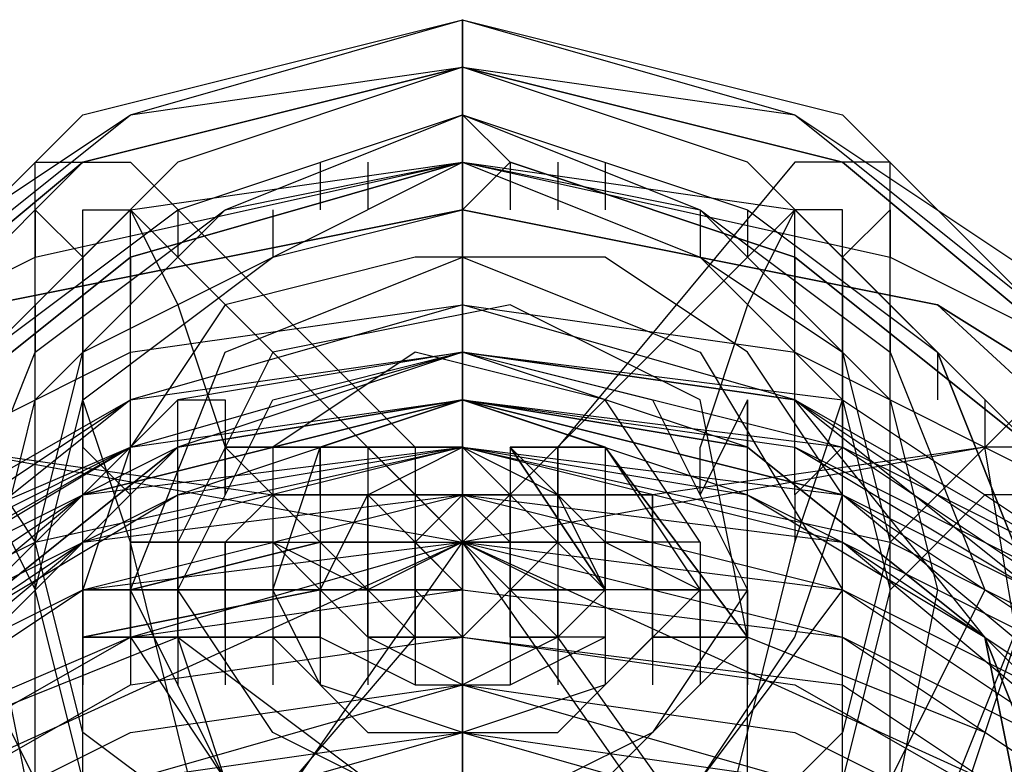
# Model space of a CAD drawing. Units: millimetres. Extents: x -3008 to 5853, y -4035 to 2637.
# Drawn here: x 3140 to 3228, y 476 to 542 of the extents above; entities that cross this region are included whole.
import ezdxf

# ---------------------------------------------------------------- set-up
doc = ezdxf.new("R2010")
doc.units = ezdxf.units.MM
doc.layers.add('DRAUFSICHT', color=7, linetype='Continuous')

msp = doc.modelspace()

# ---------------------------------------------------------------- linework, layer by layer
at = {"layer": 'DRAUFSICHT', "lineweight": 25}
for points in [[(3179.222, 427.554), (3145.357, 436.029), (3124.187, 457.199), (3115.729, 482.589), (3124.187, 512.234), (3145.357, 533.387), (3179.222, 541.862), (3213.088, 533.387), (3234.258, 512.234), (3246.953, 482.589), (3234.258, 457.199), (3213.088, 436.029), (3179.222, 427.554)], [(3179.222, 431.791), (3149.594, 440.266), (3124.187, 461.419), (3115.729, 486.827), (3124.187, 516.455), (3149.594, 533.387), (3179.222, 541.862), (3208.85, 533.387), (3234.258, 516.455), (3242.715, 486.827), (3234.258, 461.419), (3208.85, 440.266), (3179.222, 431.791)], [(3111.492, 478.352), (3119.949, 448.724), (3145.357, 427.554), (3179.222, 419.096), (3213.088, 427.554), (3238.495, 448.724), (3246.953, 478.352), (3238.495, 507.997), (3213.088, 529.167), (3179.222, 537.625), (3145.357, 529.167), (3119.949, 507.997), (3111.492, 478.352)], [(3238.495, 448.724), (3213.088, 427.554), (3179.222, 423.334), (3145.357, 431.791), (3119.949, 452.961), (3111.492, 482.589), (3119.949, 507.997), (3145.357, 529.167), (3179.222, 537.625), (3213.088, 529.167), (3238.495, 507.997)], [(3179.222, 537.625), (3145.357, 529.167), (3119.949, 507.997), (3111.492, 478.352), (3119.949, 448.724), (3145.357, 427.554), (3179.222, 419.096), (3213.088, 427.554), (3238.495, 448.724), (3246.953, 478.352), (3238.495, 507.997), (3213.088, 529.167), (3179.222, 537.625)], [(3179.222, 419.096), (3145.357, 427.554), (3124.187, 448.724), (3111.492, 478.352), (3124.187, 507.997), (3145.357, 529.167), (3179.222, 537.625), (3213.088, 529.167), (3238.495, 507.997)], [(3238.495, 448.724), (3213.088, 427.554), (3179.222, 419.096), (3145.357, 427.554), (3124.187, 448.724), (3111.492, 478.352), (3124.187, 507.997), (3145.357, 529.167), (3179.222, 537.625), (3213.088, 529.167), (3238.495, 507.997)], [(3238.495, 448.724), (3213.088, 427.554), (3179.222, 419.096), (3145.357, 427.554), (3124.187, 448.724), (3111.492, 478.352), (3124.187, 507.997), (3145.357, 529.167), (3179.222, 537.625), (3213.088, 529.167), (3238.495, 507.997)], [(3238.495, 448.724), (3213.088, 427.554), (3179.222, 419.096), (3145.357, 427.554), (3119.949, 448.724), (3111.492, 478.352), (3119.949, 507.997), (3145.357, 529.167), (3179.222, 537.625), (3213.088, 529.167), (3238.495, 507.997)], [(3179.222, 423.334), (3145.357, 427.554), (3124.187, 448.724), (3115.729, 478.352), (3124.187, 507.997), (3145.357, 529.167), (3179.222, 537.625), (3213.088, 529.167), (3238.495, 507.997)], [(3179.222, 423.334), (3145.357, 427.554), (3124.187, 448.724), (3115.729, 478.352), (3124.187, 507.997), (3145.357, 529.167), (3179.222, 537.625), (3213.088, 529.167), (3238.495, 507.997), (3246.953, 478.352), (3238.495, 448.724), (3213.088, 427.554), (3179.222, 423.334)], [(3179.222, 440.266), (3149.594, 448.724), (3128.424, 465.657), (3124.187, 491.064), (3128.424, 516.455), (3149.594, 533.387), (3179.222, 537.625), (3208.85, 533.387), (3230.02, 516.455), (3238.495, 491.064), (3230.02, 465.657), (3208.85, 448.724), (3179.222, 440.266)], [(3179.222, 537.625), (3153.815, 529.167), (3136.882, 512.234), (3128.424, 491.064), (3136.882, 469.894), (3153.815, 452.961), (3179.222, 448.724), (3204.63, 452.961), (3221.563, 469.894), (3230.02, 491.064), (3221.563, 512.234), (3204.63, 529.167), (3179.222, 537.625)], [(3179.222, 537.625), (3179.222, 533.387)], [(3179.222, -986.366), (3179.222, 537.625)], [(3179.222, 537.625), (3179.222, 533.387)], [(3179.222, 537.625), (3179.222, 533.387)], [(3179.222, 537.625), (3179.222, 533.387)], [(3179.222, 537.625), (3179.222, 503.759)], [(3179.222, 444.487), (3153.815, 452.961), (3136.882, 465.657), (3128.424, 491.064), (3136.882, 512.234), (3153.815, 524.93), (3179.222, 533.387), (3204.63, 524.93), (3221.563, 512.234), (3230.02, 491.064), (3221.563, 465.657), (3204.63, 452.961), (3179.222, 444.487)], [(3179.222, 452.961), (3158.052, 457.199), (3141.12, 474.132), (3132.662, 491.064), (3141.12, 512.234), (3158.052, 524.93), (3179.222, 533.387), (3200.392, 524.93), (3217.325, 512.234), (3225.783, 491.064), (3217.325, 474.132), (3200.392, 457.199), (3179.222, 452.961)], [(3179.222, 533.387), (3179.222, 495.302), (3149.594, 524.93)], [(3179.222, 533.387), (3183.46, 529.167), (3179.222, 524.93), (3179.222, 516.455), (3179.222, 533.387)], [(3179.222, 529.167), (3179.222, 533.387)], [(3179.222, 507.997), (3179.222, 533.387)], [(3179.222, 533.387), (3179.222, 529.167)], [(3077.626, 440.266), (3086.084, 474.132), (3107.254, 503.759), (3141.12, 520.692), (3179.222, 529.167), (3217.325, 520.692), (3251.19, 503.759), (3272.361, 474.132), (3280.818, 440.266)], [(3238.495, 478.352), (3230.02, 452.961), (3208.85, 431.791), (3179.222, 427.554), (3149.594, 431.791), (3128.424, 452.961), (3119.949, 478.352), (3128.424, 503.759), (3149.594, 524.93), (3179.222, 529.167), (3208.85, 524.93), (3230.02, 503.759), (3238.495, 478.352)], [(3179.222, 452.961), (3158.052, 457.199), (3141.12, 469.894), (3136.882, 491.064), (3141.12, 507.997), (3158.052, 524.93), (3179.222, 529.167), (3200.392, 524.93), (3217.325, 507.997), (3221.563, 491.064), (3217.325, 469.894), (3200.392, 457.199), (3179.222, 452.961)], [(3141.12, 524.93), (3141.12, 529.167)], [(3141.12, 529.167), (3149.594, 529.167)], [(3179.222, 461.419), (3162.29, 465.657), (3145.357, 478.352), (3141.12, 495.302), (3145.357, 512.234), (3162.29, 520.692), (3179.222, 529.167), (3200.392, 520.692), (3213.088, 512.234), (3217.325, 495.302), (3213.088, 478.352), (3200.392, 465.657), (3179.222, 461.419)], [(3149.594, 529.167), (3174.985, 503.759)], [(3166.527, 529.167), (3166.527, 524.93)], [(3170.765, 529.167), (3170.765, 524.93)], [(3179.222, 529.167), (3179.222, 524.93)], [(3179.222, -990.603), (3179.222, 529.167)], [(3179.222, 520.692), (3179.222, 516.455), (3179.222, 529.167)], [(3179.222, 529.167), (3179.222, 524.93)], [(3179.222, 529.167), (3179.222, 524.93)], [(3179.222, 465.657), (3179.222, 529.167), (3179.222, 507.997)], [(3183.46, 529.167), (3183.46, 524.93)], [(3183.46, 529.167), (3183.46, 524.93)], [(3187.697, 529.167), (3187.697, 524.93)], [(3208.85, 529.167), (3187.697, 503.759)], [(3191.918, 529.167), (3191.918, 524.93)], [(3217.325, 529.167), (3208.85, 529.167)], [(3217.325, 524.93), (3217.325, 529.167)], [(3069.151, 427.554), (3077.626, 465.657), (3103.017, 495.302), (3136.882, 516.455), (3179.222, 524.93), (3221.563, 516.455), (3255.428, 495.302), (3280.818, 465.657), (3289.293, 427.554)], [(3069.151, 427.554), (3077.626, 393.689), (3103.017, 359.823), (3136.882, 338.653), (3179.222, 334.433), (3221.563, 338.653), (3255.428, 359.823), (3280.818, 393.689), (3289.293, 427.554), (3280.818, 465.657), (3255.428, 495.302), (3221.563, 516.455), (3179.222, 524.93), (3136.882, 516.455), (3103.017, 495.302), (3077.626, 465.657), (3069.151, 427.554)], [(3141.12, -999.078), (3141.12, 524.93)], [(3141.12, 524.93), (3141.12, 520.692)], [(3141.12, 524.93), (3145.357, 520.692)], [(3179.222, 457.199), (3162.29, 461.419), (3145.357, 474.132), (3141.12, 491.064), (3145.357, 507.997), (3162.29, 520.692), (3179.222, 524.93), (3200.392, 520.692), (3213.088, 507.997), (3217.325, 491.064), (3213.088, 474.132), (3200.392, 461.419), (3179.222, 457.199)], [(3158.052, 461.419), (3153.815, 478.352), (3149.594, 495.302), (3145.357, 507.997), (3145.357, 524.93), (3149.594, 524.93), (3153.815, 516.455), (3158.052, 503.759)], [(3149.594, 499.522), (3149.594, 524.93)], [(3153.815, 524.93), (3153.815, 520.692)], [(3162.29, 524.93), (3162.29, 520.692)], [(3225.783, 503.759), (3179.222, 495.302), (3208.85, 524.93)], [(3179.222, 524.93), (3179.222, 376.756)], [(3200.392, 524.93), (3200.392, 520.692)], [(3200.392, 461.419), (3204.63, 478.352), (3208.85, 495.302), (3213.088, 507.997), (3213.088, 524.93), (3208.85, 524.93), (3204.63, 516.455), (3200.392, 503.759)], [(3204.63, 524.93), (3204.63, 520.692)], [(3208.85, 499.522), (3208.85, 524.93)], [(3217.325, 524.93), (3213.088, 520.692)], [(3217.325, -999.078), (3217.325, 524.93)], [(3217.325, 524.93), (3217.325, 520.692)], [(3145.357, -1007.553), (3145.357, 520.692)], [(3145.357, 520.692), (3145.357, 516.455)], [(3145.357, 520.692), (3145.357, 507.997)], [(3149.594, 486.827), (3158.052, 474.132), (3170.765, 465.657), (3187.697, 465.657), (3200.392, 474.132), (3208.85, 486.827), (3213.088, 499.522), (3204.63, 512.234), (3191.918, 520.692), (3174.985, 520.692), (3158.052, 516.455), (3149.594, 503.759), (3145.357, 491.064)], [(3179.222, 465.657), (3158.052, 474.132), (3149.594, 491.064), (3158.052, 512.234), (3179.222, 520.692), (3200.392, 512.234), (3213.088, 491.064), (3200.392, 474.132), (3179.222, 465.657)], [(3149.594, 520.692), (3149.594, 516.455)], [(3179.222, 516.455), (3179.222, 520.692)], [(3179.222, 520.692), (3179.222, 516.455)], [(3208.85, 520.692), (3208.85, 516.455)], [(3213.088, -1007.553), (3213.088, 520.692)], [(3213.088, 520.692), (3213.088, 516.455)], [(3213.088, 520.692), (3213.088, 507.997)], [(3098.797, 448.724), (3107.254, 474.132), (3124.187, 499.522), (3149.594, 512.234), (3179.222, 516.455), (3208.85, 512.234), (3234.258, 499.522), (3255.428, 474.132), (3259.648, 448.724)], [(3179.222, 516.455), (3149.594, 507.997), (3128.424, 491.064), (3119.949, 465.657), (3128.424, 440.266), (3149.594, 423.334), (3179.222, 414.859), (3208.85, 423.334), (3230.02, 440.266), (3238.495, 465.657), (3230.02, 491.064), (3208.85, 507.997), (3179.222, 516.455)], [(3179.222, 516.455), (3149.594, 507.997), (3128.424, 491.064), (3124.187, 465.657), (3128.424, 440.266), (3149.594, 423.334), (3179.222, 414.859), (3208.85, 423.334), (3230.02, 440.266)], [(3230.02, 491.064), (3208.85, 507.997), (3179.222, 516.455), (3149.594, 507.997), (3128.424, 491.064), (3124.187, 465.657), (3128.424, 440.266), (3149.594, 423.334), (3179.222, 414.859), (3208.85, 423.334), (3230.02, 440.266)], [(3141.12, 516.455), (3141.12, 512.234)], [(3204.63, 486.827), (3200.392, 507.997), (3183.46, 516.455), (3162.29, 512.234), (3153.815, 495.302)], [(3179.222, 516.455), (3179.222, 512.234)], [(3179.222, 516.455), (3179.222, 512.234)], [(3179.222, 516.455), (3179.222, 507.997)], [(3230.02, 491.064), (3208.85, 507.997), (3179.222, 516.455)], [(3179.222, 516.455), (3179.222, 512.234)], [(3179.222, 516.455), (3179.222, 512.234)], [(3217.325, 516.455), (3217.325, 512.234)], [(3221.563, 516.455), (3594.098, 173.564)], [(3094.559, 440.266), (3103.017, 465.657), (3119.949, 491.064), (3149.594, 503.759), (3179.222, 512.234), (3213.088, 503.759), (3238.495, 491.064), (3255.428, 465.657), (3263.886, 440.266)], [(3094.559, 440.266), (3103.017, 469.894), (3119.949, 491.064), (3149.594, 507.997), (3179.222, 512.234), (3213.088, 507.997), (3238.495, 491.064), (3255.428, 469.894), (3263.886, 440.266)], [(3098.797, 444.487), (3107.254, 469.894), (3124.187, 491.064), (3149.594, 507.997), (3179.222, 512.234), (3208.85, 507.997), (3234.258, 491.064), (3255.428, 469.894), (3259.648, 444.487)], [(3098.797, 444.487), (3103.017, 469.894), (3119.949, 491.064), (3149.594, 507.997), (3179.222, 512.234), (3208.85, 507.997), (3238.495, 491.064), (3255.428, 469.894), (3263.886, 444.487)], [(3103.017, 444.487), (3107.254, 469.894), (3124.187, 491.064), (3149.594, 507.997), (3179.222, 512.234), (3208.85, 507.997), (3234.258, 491.064), (3251.19, 469.894), (3259.648, 444.487)], [(3141.12, 452.961), (3132.662, 465.657), (3124.187, 482.589), (3115.729, 495.302), (3115.729, 512.234), (3124.187, 512.234), (3132.662, 507.997), (3141.12, 495.302)], [(3179.222, 512.234), (3153.815, 507.997), (3132.662, 486.827)], [(3132.662, 440.266), (3153.815, 423.334), (3179.222, 414.859), (3208.85, 423.334), (3225.783, 440.266), (3234.258, 465.657), (3225.783, 486.827), (3208.85, 507.997), (3179.222, 512.234), (3153.815, 503.759), (3132.662, 486.827)], [(3132.662, 440.266), (3153.815, 423.334), (3179.222, 419.096), (3204.63, 423.334), (3225.783, 440.266), (3234.258, 465.657), (3225.783, 486.827), (3204.63, 503.759), (3179.222, 512.234)], [(3179.222, 469.894), (3162.29, 478.352), (3153.815, 491.064), (3162.29, 507.997), (3179.222, 512.234), (3196.155, 507.997), (3204.63, 491.064), (3196.155, 478.352), (3179.222, 469.894)], [(3200.392, 495.302), (3191.918, 507.997), (3174.985, 512.234), (3162.29, 503.759)], [(3179.222, 512.234), (3179.222, 507.997)], [(3179.222, 486.827), (3179.222, 512.234)], [(3179.222, 512.234), (3179.222, 507.997)], [(3217.325, 452.961), (3230.02, 465.657), (3238.495, 482.589), (3242.715, 495.302), (3242.715, 512.234), (3238.495, 512.234), (3230.02, 507.997), (3217.325, 495.302)], [(3221.563, 512.234), (3221.563, 507.997)], [(3094.559, 436.029), (3103.017, 465.657), (3119.949, 486.827), (3149.594, 503.759), (3179.222, 507.997), (3213.088, 503.759), (3238.495, 486.827), (3255.428, 465.657), (3263.886, 436.029)], [(3094.559, 436.029), (3103.017, 461.419), (3119.949, 486.827), (3145.357, 499.522), (3179.222, 507.997), (3213.088, 499.522), (3238.495, 486.827), (3255.428, 461.419), (3263.886, 436.029)], [(3103.017, 444.487), (3111.492, 469.894), (3124.187, 491.064), (3149.594, 503.759), (3179.222, 507.997), (3208.85, 503.759), (3234.258, 491.064), (3251.19, 469.894), (3255.428, 444.487)], [(3103.017, 444.487), (3111.492, 469.894), (3124.187, 491.064), (3149.594, 503.759), (3179.222, 507.997), (3208.85, 503.759), (3234.258, 491.064), (3251.19, 469.894), (3255.428, 444.487)], [(3107.254, 444.487), (3115.729, 469.894), (3128.424, 486.827), (3153.815, 499.522), (3179.222, 507.997), (3204.63, 499.522), (3230.02, 486.827), (3242.715, 469.894), (3251.19, 444.487)], [(3107.254, 444.487), (3111.492, 469.894), (3128.424, 491.064), (3153.815, 503.759), (3179.222, 507.997), (3208.85, 503.759), (3230.02, 491.064), (3246.953, 469.894), (3251.19, 444.487)], [(3107.254, 444.487), (3111.492, 469.894), (3128.424, 491.064), (3149.594, 503.759), (3179.222, 507.997), (3208.85, 503.759), (3230.02, 491.064), (3246.953, 469.894), (3255.428, 444.487)], [(3246.953, 448.724), (3238.495, 478.352), (3213.088, 499.522), (3179.222, 507.997), (3145.357, 499.522), (3119.949, 478.352), (3111.492, 448.724)], [(3179.222, 507.997), (3153.815, 503.759), (3132.662, 486.827), (3128.424, 465.657), (3132.662, 440.266), (3153.815, 423.334), (3179.222, 419.096), (3204.63, 423.334), (3225.783, 440.266), (3230.02, 465.657), (3225.783, 486.827), (3204.63, 503.759), (3179.222, 507.997)], [(3136.882, 486.827), (3153.815, 503.759), (3179.222, 507.997), (3204.63, 503.759), (3225.783, 486.827), (3230.02, 465.657), (3225.783, 444.487), (3204.63, 427.554), (3179.222, 419.096), (3153.815, 423.334), (3132.662, 440.266)], [(3132.662, 486.827), (3153.815, 503.759), (3179.222, 507.997), (3204.63, 503.759), (3225.783, 486.827), (3234.258, 465.657), (3225.783, 440.266), (3204.63, 423.334), (3179.222, 419.096)], [(3136.882, 486.827), (3153.815, 503.759), (3179.222, 507.997), (3204.63, 503.759), (3225.783, 486.827), (3230.02, 465.657), (3225.783, 440.266), (3204.63, 427.554), (3179.222, 419.096), (3153.815, 427.554), (3132.662, 440.266)], [(3132.662, 486.827), (3153.815, 503.759), (3179.222, 507.997), (3204.63, 503.759), (3225.783, 486.827), (3230.02, 465.657), (3225.783, 440.266), (3204.63, 427.554), (3179.222, 419.096), (3153.815, 423.334), (3132.662, 440.266)], [(3132.662, 486.827), (3153.815, 503.759), (3179.222, 507.997), (3204.63, 503.759), (3225.783, 486.827), (3230.02, 465.657), (3225.783, 440.266), (3204.63, 423.334), (3179.222, 419.096)], [(3136.882, 486.827), (3153.815, 503.759), (3179.222, 507.997), (3204.63, 503.759), (3225.783, 486.827), (3230.02, 465.657), (3225.783, 444.487), (3204.63, 427.554), (3179.222, 419.096), (3153.815, 427.554), (3136.882, 440.266)], [(3145.357, 507.997), (3145.357, 503.759), (3149.594, 499.522)], [(3153.815, 486.827), (3153.815, 507.997)], [(3153.815, 507.997), (3158.052, 507.997)], [(3158.052, 507.997), (3158.052, 499.522)], [(3179.222, 478.352), (3166.527, 482.589), (3162.29, 491.064), (3166.527, 503.759), (3179.222, 507.997), (3191.918, 503.759), (3200.392, 491.064), (3191.918, 482.589), (3179.222, 478.352)], [(3191.918, 503.759), (3179.222, 507.997), (3166.527, 503.759)], [(3179.222, 507.997), (3179.222, 503.759)], [(3179.222, 507.997), (3179.222, 503.759)], [(3179.222, 503.759), (3179.222, 507.997)], [(3179.222, 507.997), (3179.222, 503.759)], [(3204.63, 507.997), (3200.392, 499.522)], [(3204.63, 486.827), (3204.63, 507.997)], [(3204.63, 507.997), (3204.63, 503.759)], [(3213.088, 507.997), (3213.088, 503.759), (3208.85, 499.522)], [(3225.783, 507.997), (3225.783, 503.759)], [(3077.626, 414.859), (3086.084, 448.724), (3107.254, 478.352), (3141.12, 495.302), (3179.222, 503.759), (3217.325, 495.302), (3251.19, 478.352), (3272.361, 448.724), (3280.818, 414.859)], [(3094.559, 431.791), (3103.017, 461.419), (3119.949, 482.589), (3145.357, 499.522), (3179.222, 503.759), (3213.088, 499.522), (3238.495, 482.589), (3259.648, 461.419), (3263.886, 431.791)], [(3094.559, 431.791), (3103.017, 457.199), (3119.949, 482.589), (3145.357, 499.522), (3179.222, 503.759), (3213.088, 499.522), (3238.495, 482.589), (3259.648, 457.199), (3263.886, 431.791)], [(3111.492, 444.487), (3115.729, 469.894), (3132.662, 486.827), (3153.815, 499.522), (3179.222, 503.759), (3204.63, 499.522), (3225.783, 486.827), (3242.715, 469.894), (3246.953, 444.487)], [(3246.953, 444.487), (3238.495, 474.132), (3213.088, 495.302), (3179.222, 503.759), (3145.357, 495.302), (3119.949, 474.132), (3111.492, 444.487)], [(3132.662, 503.759), (3179.222, 495.302), (3132.662, 474.132)], [(3132.662, 503.759), (3162.29, 499.522)], [(3158.052, 503.759), (3158.052, 499.522)], [(3162.29, 503.759), (3158.052, 503.759)], [(3158.052, 503.759), (3158.052, 499.522)], [(3158.052, 503.759), (3162.29, 503.759)], [(3170.765, 491.064), (3158.052, 503.759)], [(3170.765, 491.064), (3158.052, 503.759)], [(3158.052, 503.759), (3170.765, 503.759), (3170.765, 499.522), (3174.985, 495.302), (3179.222, 491.064), (3179.222, 486.827), (3174.985, 486.827), (3170.765, 491.064), (3158.052, 503.759)], [(3158.052, 503.759), (3158.052, 499.522)], [(3158.052, 503.759), (3158.052, 499.522)], [(3158.052, 503.759), (3162.29, 503.759)], [(3158.052, 503.759), (3162.29, 503.759)], [(3158.052, 503.759), (3162.29, 503.759)], [(3158.052, 503.759), (3162.29, 503.759)], [(3158.052, 503.759), (3162.29, 503.759)], [(3158.052, 503.759), (3162.29, 503.759)], [(3158.052, 503.759), (3158.052, 499.522)], [(3158.052, 503.759), (3158.052, 499.522)], [(3158.052, 499.522), (3158.052, 503.759)], [(3162.29, 503.759), (3162.29, 499.522)], [(3170.765, 503.759), (3162.29, 503.759)], [(3162.29, 503.759), (3162.29, 499.522)], [(3162.29, 503.759), (3170.765, 503.759), (3170.765, 499.522)], [(3162.29, 503.759), (3162.29, 499.522)], [(3162.29, 503.759), (3170.765, 503.759), (3170.765, 499.522)], [(3162.29, 503.759), (3170.765, 503.759), (3170.765, 499.522)], [(3162.29, 503.759), (3170.765, 503.759), (3170.765, 499.522)], [(3162.29, 503.759), (3170.765, 503.759), (3170.765, 499.522)], [(3162.29, 503.759), (3170.765, 503.759), (3170.765, 499.522)], [(3162.29, 503.759), (3170.765, 503.759), (3170.765, 499.522)], [(3162.29, 503.759), (3162.29, 499.522)], [(3162.29, 503.759), (3162.29, 499.522)], [(3162.29, 503.759), (3162.29, 499.522)], [(3162.29, 503.759), (3170.765, 503.759)], [(3162.29, 503.759), (3162.29, 499.522)], [(3162.29, 503.759), (3162.29, 499.522)], [(3166.527, 503.759), (3166.527, 499.522)], [(3166.527, 503.759), (3166.527, 499.522)], [(3166.527, 499.522), (3166.527, 503.759), (3166.527, 495.302)], [(3179.222, 482.589), (3170.765, 486.827), (3166.527, 491.064), (3170.765, 499.522), (3179.222, 503.759), (3187.697, 499.522), (3191.918, 491.064), (3187.697, 486.827), (3179.222, 482.589)], [(3170.765, 503.759), (3183.46, 491.064)], [(3170.765, 503.759), (3170.765, 499.522)], [(3170.765, 503.759), (3170.765, 499.522)], [(3174.985, 503.759), (3170.765, 503.759)], [(3174.985, 503.759), (3170.765, 503.759), (3183.46, 491.064)], [(3170.765, 503.759), (3174.985, 503.759)], [(3179.222, 503.759), (3183.46, 499.522), (3191.918, 491.064), (3191.918, 486.827), (3183.46, 486.827), (3183.46, 491.064), (3170.765, 503.759), (3179.222, 503.759)], [(3170.765, 503.759), (3170.765, 499.522)], [(3170.765, 503.759), (3170.765, 499.522)], [(3170.765, 503.759), (3170.765, 491.064), (3170.765, 499.522)], [(3170.765, 503.759), (3170.765, 499.522)], [(3174.985, 503.759), (3170.765, 503.759)], [(3170.765, 503.759), (3179.222, 503.759)], [(3170.765, 503.759), (3170.765, 499.522)], [(3170.765, 503.759), (3170.765, 499.522)], [(3170.765, 503.759), (3170.765, 499.522)], [(3170.765, 503.759), (3170.765, 499.522)], [(3174.985, 503.759), (3174.985, 499.522)], [(3191.918, 491.064), (3183.46, 499.522), (3179.222, 503.759), (3174.985, 503.759)], [(3179.222, 503.759), (3174.985, 503.759)], [(3174.985, 503.759), (3174.985, 499.522)], [(3174.985, 503.759), (3174.985, 499.522)], [(3174.985, 503.759), (3174.985, 499.522)], [(3174.985, 503.759), (3174.985, 499.522)], [(3174.985, 503.759), (3174.985, 499.522)], [(3174.985, 503.759), (3174.985, 499.522)], [(3174.985, 503.759), (3174.985, 499.522)], [(3174.985, 503.759), (3174.985, 499.522)], [(3179.222, 503.759), (3183.46, 499.522)], [(3179.222, 503.759), (3179.222, 499.522)], [(3179.222, 503.759), (3179.222, 499.522)], [(3179.222, 503.759), (3179.222, 499.522)], [(3179.222, 503.759), (3179.222, 499.522)], [(3183.46, 499.522), (3179.222, 503.759)], [(3179.222, 503.759), (3179.222, 499.522)], [(3179.222, 503.759), (3179.222, 499.522)], [(3179.222, 503.759), (3179.222, 499.522)], [(3179.222, 503.759), (3179.222, 499.522)], [(3179.222, 503.759), (3179.222, 499.522)], [(3183.46, 503.759), (3183.46, 499.522)], [(3187.697, 503.759), (3183.46, 503.759)], [(3183.46, 503.759), (3183.46, 499.522)], [(3191.918, 491.064), (3183.46, 503.759)], [(3183.46, 503.759), (3187.697, 503.759)], [(3191.918, 491.064), (3191.918, 495.302), (3187.697, 499.522), (3183.46, 503.759), (3191.918, 503.759), (3204.63, 486.827), (3196.155, 486.827), (3196.155, 491.064), (3191.918, 491.064)], [(3183.46, 503.759), (3183.46, 499.522)], [(3183.46, 503.759), (3183.46, 499.522)], [(3183.46, 503.759), (3187.697, 503.759)], [(3183.46, 503.759), (3187.697, 503.759)], [(3183.46, 503.759), (3187.697, 503.759)], [(3183.46, 503.759), (3187.697, 503.759)], [(3183.46, 503.759), (3187.697, 503.759)], [(3183.46, 503.759), (3187.697, 503.759)], [(3183.46, 503.759), (3191.918, 503.759)], [(3183.46, 503.759), (3183.46, 499.522)], [(3183.46, 503.759), (3183.46, 499.522)], [(3191.918, 503.759), (3187.697, 503.759)], [(3187.697, 503.759), (3187.697, 499.522)], [(3187.697, 503.759), (3187.697, 499.522)], [(3187.697, 503.759), (3191.918, 503.759)], [(3187.697, 503.759), (3187.697, 499.522)], [(3187.697, 503.759), (3187.697, 499.522)], [(3187.697, 503.759), (3187.697, 499.522)], [(3187.697, 503.759), (3187.697, 499.522)], [(3187.697, 503.759), (3191.918, 503.759)], [(3187.697, 503.759), (3191.918, 503.759)], [(3187.697, 503.759), (3191.918, 503.759)], [(3187.697, 503.759), (3191.918, 503.759)], [(3187.697, 503.759), (3191.918, 503.759)], [(3187.697, 503.759), (3191.918, 503.759)], [(3187.697, 499.522), (3187.697, 503.759), (3187.697, 495.302)], [(3187.697, 503.759), (3187.697, 499.522)], [(3187.697, 503.759), (3187.697, 499.522)], [(3191.918, 503.759), (3204.63, 486.827)], [(3191.918, 503.759), (3191.918, 499.522)], [(3191.918, 503.759), (3204.63, 486.827)], [(3191.918, 503.759), (3191.918, 499.522)], [(3191.918, 503.759), (3191.918, 499.522)], [(3191.918, 503.759), (3191.918, 495.302)], [(3191.918, 503.759), (3191.918, 499.522)], [(3191.918, 503.759), (3191.918, 499.522)], [(3225.783, 503.759), (3196.155, 499.522)], [(3200.392, 499.522), (3200.392, 503.759)], [(3230.02, 478.352), (3225.783, 503.759)], [(3242.715, 499.522), (3238.495, 503.759), (3225.783, 503.759)], [(3094.559, 427.554), (3103.017, 457.199), (3119.949, 478.352), (3145.357, 495.302), (3179.222, 499.522), (3213.088, 495.302), (3238.495, 478.352), (3259.648, 457.199), (3263.886, 427.554)], [(3094.559, 427.554), (3103.017, 452.961), (3119.949, 478.352), (3145.357, 491.064), (3179.222, 499.522), (3213.088, 491.064), (3238.495, 478.352), (3259.648, 452.961), (3263.886, 427.554)], [(3136.882, 499.522), (3141.12, 491.064)], [(3149.594, 499.522), (3149.594, 495.302)], [(3162.29, 499.522), (3158.052, 495.302)], [(3162.29, 499.522), (3162.29, 495.302)], [(3166.527, 499.522), (3174.985, 499.522)], [(3170.765, 499.522), (3170.765, 495.302)], [(3170.765, 499.522), (3179.222, 491.064)], [(3170.765, 499.522), (3170.765, 495.302)], [(3174.985, 499.522), (3170.765, 499.522)], [(3170.765, 499.522), (3170.765, 495.302)], [(3174.985, 499.522), (3174.985, 495.302)], [(3174.985, 499.522), (3174.985, 495.302)], [(3179.222, 486.827), (3174.985, 491.064), (3174.985, 495.302), (3179.222, 499.522), (3183.46, 495.302), (3187.697, 495.302), (3183.46, 491.064), (3179.222, 486.827)], [(3179.222, 499.522), (3179.222, 495.302)], [(3183.46, 499.522), (3191.918, 491.064)], [(3183.46, 499.522), (3183.46, 495.302)], [(3183.46, 499.522), (3183.46, 495.302)], [(3183.46, 499.522), (3191.918, 499.522)], [(3183.46, 499.522), (3183.46, 495.302)], [(3183.46, 499.522), (3183.46, 495.302)], [(3183.46, 499.522), (3183.46, 495.302)], [(3183.46, 499.522), (3183.46, 495.302)], [(3187.697, 499.522), (3187.697, 495.302)], [(3187.697, 499.522), (3187.697, 495.302)], [(3187.697, 495.302), (3187.697, 499.522)], [(3191.918, 499.522), (3191.918, 495.302)], [(3196.155, 499.522), (3196.155, 495.302)], [(3208.85, 499.522), (3208.85, 495.302)], [(3225.783, 499.522), (3217.325, 491.064)], [(3230.02, 499.522), (3225.783, 499.522)], [(3094.559, 423.334), (3103.017, 452.961), (3119.949, 474.132), (3145.357, 491.064), (3179.222, 495.302), (3213.088, 491.064), (3238.495, 474.132), (3255.428, 452.961), (3263.886, 423.334)], [(3094.559, 423.334), (3103.017, 448.724), (3119.949, 474.132), (3149.594, 486.827), (3179.222, 495.302), (3213.088, 486.827), (3238.495, 474.132), (3255.428, 448.724), (3263.886, 423.334)], [(3141.12, 491.064), (3141.12, 495.302)], [(3145.357, 491.064), (3149.594, 491.064), (3149.594, 495.302), (3153.815, 495.302)], [(3153.815, 495.302), (3149.594, 495.302), (3149.594, 491.064), (3145.357, 491.064)], [(3166.527, 495.302), (3170.765, 491.064), (3166.527, 491.064), (3166.527, 486.827), (3145.357, 486.827), (3145.357, 491.064), (3149.594, 491.064), (3149.594, 495.302), (3166.527, 495.302)], [(3145.357, 491.064), (3149.594, 491.064), (3149.594, 495.302), (3153.815, 495.302)], [(3145.357, 491.064), (3149.594, 491.064), (3149.594, 495.302), (3153.815, 495.302)], [(3145.357, 491.064), (3149.594, 491.064), (3149.594, 495.302), (3153.815, 495.302)], [(3145.357, 491.064), (3149.594, 491.064), (3149.594, 495.302), (3153.815, 495.302)], [(3145.357, 491.064), (3149.594, 491.064), (3149.594, 495.302), (3153.815, 495.302)], [(3145.357, 491.064), (3149.594, 491.064), (3149.594, 495.302), (3153.815, 495.302)], [(3149.594, 495.302), (3149.594, 491.064)], [(3149.594, 495.302), (3149.594, 491.064)], [(3149.594, 452.961), (3179.222, 495.302), (3179.222, 444.487)], [(3153.815, 495.302), (3153.815, 491.064)], [(3153.815, 495.302), (3162.29, 495.302)], [(3153.815, 495.302), (3166.527, 495.302)], [(3153.815, 495.302), (3153.815, 491.064)], [(3153.815, 495.302), (3153.815, 491.064)], [(3153.815, 495.302), (3153.815, 491.064)], [(3153.815, 495.302), (3153.815, 486.827)], [(3153.815, 495.302), (3153.815, 491.064)], [(3153.815, 495.302), (3153.815, 491.064)], [(3153.815, 495.302), (3153.815, 491.064)], [(3158.052, 495.302), (3158.052, 491.064)], [(3162.29, 495.302), (3166.527, 495.302)], [(3162.29, 495.302), (3166.527, 491.064)], [(3166.527, 491.064), (3162.29, 495.302), (3170.765, 491.064), (3166.527, 495.302)], [(3162.29, 495.302), (3162.29, 486.827)], [(3162.29, 495.302), (3162.29, 491.064)], [(3166.527, 495.302), (3166.527, 491.064)], [(3166.527, 495.302), (3166.527, 491.064)], [(3166.527, 495.302), (3166.527, 486.827)], [(3166.527, 495.302), (3166.527, 491.064)], [(3166.527, 495.302), (3166.527, 491.064)], [(3174.985, 495.302), (3174.985, 491.064)], [(3174.985, 495.302), (3174.985, 486.827)], [(3174.985, 495.302), (3179.222, 495.302)], [(3174.985, 495.302), (3174.985, 491.064)], [(3179.222, 495.302), (3179.222, 486.827)], [(3179.222, 495.302), (3179.222, 491.064)], [(3208.85, 452.961), (3179.222, 495.302), (3225.783, 474.132)], [(3179.222, 491.064), (3179.222, 495.302)], [(3179.222, 495.302), (3179.222, 491.064)], [(3187.697, 495.302), (3187.697, 491.064)], [(3187.697, 495.302), (3187.697, 486.827), (3187.697, 491.064)], [(3187.697, 495.302), (3187.697, 491.064)], [(3187.697, 495.302), (3196.155, 495.302)], [(3191.918, 495.302), (3191.918, 491.064)], [(3200.392, 495.302), (3191.918, 495.302), (3200.392, 491.064), (3191.918, 491.064)], [(3196.155, 495.302), (3196.155, 491.064)], [(3200.392, 495.302), (3200.392, 491.064)], [(3200.392, 495.302), (3200.392, 486.827), (3200.392, 491.064)], [(3217.325, 491.064), (3217.325, 495.302)], [(3094.559, 419.096), (3103.017, 448.724), (3119.949, 469.894), (3149.594, 486.827), (3179.222, 491.064), (3213.088, 486.827), (3238.495, 469.894), (3255.428, 448.724), (3263.886, 419.096)], [(3145.357, 491.064), (3145.357, 486.827)], [(3145.357, 486.827), (3145.357, 491.064)], [(3145.357, 491.064), (3145.357, 486.827)], [(3145.357, 491.064), (3145.357, 486.827)], [(3145.357, 491.064), (3145.357, 486.827)], [(3145.357, 491.064), (3145.357, 486.827)], [(3145.357, 486.827), (3145.357, 491.064)], [(3145.357, 486.827), (3145.357, 491.064)], [(3145.357, 486.827), (3145.357, 491.064)], [(3145.357, 486.827), (3145.357, 491.064)], [(3145.357, 486.827), (3145.357, 491.064)], [(3145.357, 486.827), (3145.357, 491.064)], [(3145.357, 491.064), (3145.357, 486.827)], [(3145.357, 491.064), (3145.357, 486.827)], [(3145.357, 491.064), (3145.357, 486.827)], [(3145.357, 491.064), (3145.357, 486.827)], [(3149.594, 491.064), (3149.594, 486.827)], [(3149.594, 491.064), (3149.594, 486.827)], [(3162.29, 486.827), (3166.527, 486.827), (3166.527, 491.064), (3170.765, 491.064)], [(3166.527, 491.064), (3166.527, 486.827), (3162.29, 486.827)], [(3166.527, 491.064), (3166.527, 486.827), (3162.29, 486.827)], [(3170.765, 491.064), (3166.527, 491.064), (3166.527, 486.827), (3162.29, 486.827)], [(3170.765, 491.064), (3166.527, 491.064), (3166.527, 486.827), (3162.29, 486.827)], [(3170.765, 491.064), (3166.527, 491.064), (3166.527, 486.827), (3162.29, 486.827)], [(3170.765, 491.064), (3166.527, 491.064), (3166.527, 486.827), (3162.29, 486.827)], [(3170.765, 491.064), (3166.527, 491.064), (3166.527, 486.827), (3162.29, 486.827)], [(3166.527, 491.064), (3170.765, 491.064)], [(3166.527, 491.064), (3166.527, 486.827)], [(3166.527, 491.064), (3166.527, 486.827)], [(3166.527, 491.064), (3166.527, 486.827)], [(3170.765, 491.064), (3170.765, 486.827)], [(3174.985, 486.827), (3174.985, 491.064), (3170.765, 491.064)], [(3170.765, 491.064), (3170.765, 486.827), (3174.985, 486.827)], [(3170.765, 491.064), (3170.765, 486.827)], [(3170.765, 491.064), (3170.765, 486.827)], [(3174.985, 491.064), (3170.765, 491.064), (3170.765, 486.827)], [(3170.765, 491.064), (3170.765, 486.827)], [(3174.985, 486.827), (3174.985, 491.064), (3170.765, 491.064)], [(3174.985, 486.827), (3174.985, 491.064), (3170.765, 491.064)], [(3174.985, 486.827), (3170.765, 491.064)], [(3174.985, 486.827), (3170.765, 486.827), (3170.765, 491.064)], [(3174.985, 486.827), (3170.765, 486.827), (3170.765, 491.064)], [(3174.985, 486.827), (3170.765, 486.827), (3170.765, 491.064)], [(3170.765, 491.064), (3170.765, 486.827)], [(3170.765, 491.064), (3170.765, 486.827)], [(3170.765, 491.064), (3170.765, 486.827)], [(3179.222, 491.064), (3179.222, 486.827), (3174.985, 486.827)], [(3174.985, 486.827), (3179.222, 486.827), (3179.222, 491.064)], [(3179.222, 491.064), (3179.222, 486.827), (3174.985, 486.827)], [(3179.222, 491.064), (3179.222, 486.827), (3174.985, 486.827)], [(3179.222, 491.064), (3179.222, 486.827), (3174.985, 486.827)], [(3179.222, 491.064), (3179.222, 486.827), (3174.985, 486.827)], [(3179.222, 491.064), (3179.222, 486.827), (3174.985, 486.827)], [(3179.222, 491.064), (3179.222, 486.827), (3174.985, 486.827)], [(3174.985, 486.827), (3174.985, 491.064)], [(3179.222, 491.064), (3179.222, 486.827)], [(3179.222, 491.064), (3179.222, 486.827)], [(3179.222, 491.064), (3179.222, 486.827)], [(3179.222, 491.064), (3179.222, 486.827)], [(3179.222, 486.827), (3183.46, 491.064)], [(3179.222, 491.064), (3179.222, 486.827)], [(3179.222, 491.064), (3179.222, 486.827)], [(3183.46, 491.064), (3183.46, 486.827), (3187.697, 486.827)], [(3183.46, 491.064), (3183.46, 486.827)], [(3183.46, 491.064), (3183.46, 486.827)], [(3187.697, 486.827), (3183.46, 491.064)], [(3183.46, 491.064), (3183.46, 486.827)], [(3183.46, 491.064), (3183.46, 486.827)], [(3183.46, 491.064), (3183.46, 486.827)], [(3183.46, 491.064), (3183.46, 486.827)], [(3187.697, 486.827), (3183.46, 491.064)], [(3187.697, 486.827), (3183.46, 491.064)], [(3187.697, 486.827), (3183.46, 486.827), (3183.46, 491.064)], [(3187.697, 486.827), (3183.46, 486.827), (3183.46, 491.064)], [(3187.697, 486.827), (3183.46, 486.827), (3183.46, 491.064)], [(3187.697, 486.827), (3183.46, 486.827), (3183.46, 491.064)], [(3183.46, 491.064), (3183.46, 486.827)], [(3183.46, 491.064), (3183.46, 486.827)], [(3187.697, 486.827), (3191.918, 491.064)], [(3191.918, 491.064), (3187.697, 486.827)], [(3187.697, 491.064), (3187.697, 486.827)], [(3191.918, 491.064), (3191.918, 486.827), (3187.697, 486.827)], [(3191.918, 491.064), (3191.918, 486.827), (3187.697, 486.827)], [(3191.918, 491.064), (3191.918, 486.827), (3187.697, 486.827)], [(3191.918, 491.064), (3191.918, 486.827), (3187.697, 486.827)], [(3191.918, 491.064), (3191.918, 486.827), (3187.697, 486.827)], [(3191.918, 491.064), (3191.918, 486.827), (3187.697, 486.827)], [(3191.918, 491.064), (3191.918, 486.827)], [(3191.918, 491.064), (3191.918, 486.827)], [(3191.918, 491.064), (3191.918, 486.827)], [(3200.392, 486.827), (3196.155, 486.827), (3196.155, 491.064), (3191.918, 491.064)], [(3191.918, 491.064), (3191.918, 486.827)], [(3191.918, 491.064), (3191.918, 486.827)], [(3191.918, 491.064), (3191.918, 486.827)], [(3200.392, 486.827), (3196.155, 486.827), (3196.155, 491.064), (3191.918, 491.064)], [(3200.392, 486.827), (3196.155, 486.827), (3196.155, 491.064), (3191.918, 491.064)], [(3200.392, 486.827), (3196.155, 486.827), (3196.155, 491.064), (3191.918, 491.064)], [(3200.392, 486.827), (3196.155, 486.827), (3196.155, 491.064), (3191.918, 491.064)], [(3200.392, 486.827), (3196.155, 486.827), (3196.155, 491.064), (3191.918, 491.064)], [(3200.392, 486.827), (3196.155, 486.827), (3196.155, 491.064), (3191.918, 491.064)], [(3191.918, 491.064), (3191.918, 486.827)], [(3191.918, 491.064), (3191.918, 486.827)], [(3191.918, 491.064), (3191.918, 486.827)], [(3191.918, 491.064), (3191.918, 486.827)], [(3191.918, 491.064), (3191.918, 486.827)], [(3196.155, 491.064), (3196.155, 486.827), (3200.392, 486.827)], [(3200.392, 486.827), (3196.155, 486.827), (3196.155, 491.064)], [(3196.155, 491.064), (3196.155, 486.827)], [(3196.155, 491.064), (3196.155, 486.827)], [(3196.155, 491.064), (3204.63, 491.064)], [(3196.155, 491.064), (3196.155, 486.827)], [(3200.392, 491.064), (3200.392, 486.827)], [(3204.63, 491.064), (3204.63, 486.827)], [(3094.559, 419.096), (3103.017, 444.487), (3119.949, 465.657), (3149.594, 482.589), (3179.222, 486.827), (3213.088, 482.589), (3238.495, 465.657), (3255.428, 444.487), (3263.886, 419.096)], [(3098.797, 414.859), (3103.017, 444.487), (3119.949, 465.657), (3149.594, 482.589), (3179.222, 486.827), (3208.85, 482.589), (3238.495, 465.657), (3255.428, 444.487), (3263.886, 414.859)], [(3132.662, 478.352), (3153.815, 486.827)], [(3162.29, 486.827), (3145.357, 486.827)], [(3145.357, 486.827), (3145.357, 482.589)], [(3162.29, 486.827), (3145.357, 486.827)], [(3145.357, 486.827), (3145.357, 482.589)], [(3145.357, 486.827), (3145.357, 482.589)], [(3145.357, 486.827), (3145.357, 482.589)], [(3145.357, 486.827), (3145.357, 482.589)], [(3145.357, 486.827), (3145.357, 482.589)], [(3149.594, 486.827), (3149.594, 482.589)], [(3149.594, 457.199), (3174.985, 486.827)], [(3153.815, 486.827), (3153.815, 482.589)], [(3153.815, 486.827), (3170.765, 474.132), (3191.918, 474.132), (3204.63, 486.827)], [(3158.052, 474.132), (3153.815, 486.827)], [(3158.052, 486.827), (3158.052, 482.589)], [(3162.29, 486.827), (3162.29, 482.589)], [(3162.29, 486.827), (3162.29, 482.589)], [(3162.29, 486.827), (3162.29, 482.589)], [(3162.29, 486.827), (3162.29, 482.589)], [(3162.29, 486.827), (3162.29, 482.589)], [(3162.29, 486.827), (3170.765, 478.352), (3187.697, 478.352), (3196.155, 486.827)], [(3162.29, 486.827), (3162.29, 482.589)], [(3162.29, 486.827), (3162.29, 482.589)], [(3166.527, 486.827), (3166.527, 482.589)], [(3166.527, 486.827), (3166.527, 482.589)], [(3166.527, 486.827), (3174.985, 482.589), (3183.46, 482.589), (3191.918, 486.827)], [(3170.765, 486.827), (3170.765, 482.589)], [(3174.985, 486.827), (3174.985, 482.589)], [(3174.985, 486.827), (3174.985, 482.589)], [(3179.222, 486.827), (3174.985, 486.827)], [(3174.985, 486.827), (3174.985, 482.589)], [(3174.985, 486.827), (3174.985, 482.589)], [(3174.985, 486.827), (3174.985, 482.589)], [(3174.985, 486.827), (3174.985, 482.589)], [(3179.222, 486.827), (3179.222, 482.589)], [(3179.222, 486.827), (3179.222, 482.589)], [(3179.222, 448.724), (3179.222, 486.827)], [(3179.222, 478.352), (3179.222, 486.827)], [(3183.46, 486.827), (3183.46, 482.589)], [(3187.697, 486.827), (3187.697, 482.589)], [(3187.697, 486.827), (3187.697, 482.589)], [(3187.697, 486.827), (3187.697, 482.589)], [(3187.697, 486.827), (3187.697, 482.589)], [(3187.697, 486.827), (3187.697, 482.589)], [(3208.85, 457.199), (3187.697, 486.827)], [(3187.697, 486.827), (3187.697, 482.589)], [(3187.697, 486.827), (3187.697, 482.589)], [(3191.918, 486.827), (3191.918, 482.589)], [(3196.155, 486.827), (3196.155, 482.589)], [(3196.155, 486.827), (3196.155, 482.589)], [(3200.392, 486.827), (3200.392, 482.589)], [(3204.63, 486.827), (3200.392, 486.827)], [(3200.392, 486.827), (3204.63, 486.827)], [(3200.392, 486.827), (3200.392, 482.589)], [(3200.392, 486.827), (3200.392, 482.589)], [(3204.63, 486.827), (3200.392, 486.827)], [(3204.63, 486.827), (3200.392, 486.827)], [(3204.63, 486.827), (3200.392, 486.827)], [(3204.63, 486.827), (3200.392, 486.827)], [(3204.63, 486.827), (3200.392, 486.827)], [(3204.63, 486.827), (3200.392, 486.827)], [(3200.392, 486.827), (3200.392, 482.589)], [(3200.392, 486.827), (3200.392, 482.589)], [(3200.392, 486.827), (3200.392, 482.589)], [(3204.63, 486.827), (3204.63, 482.589)], [(3204.63, 486.827), (3204.63, 482.589)], [(3204.63, 486.827), (3204.63, 482.589)], [(3225.783, 478.352), (3204.63, 486.827)], [(3204.63, 486.827), (3204.63, 482.589)], [(3204.63, 486.827), (3204.63, 482.589)], [(3204.63, 486.827), (3204.63, 482.589)], [(3204.63, 474.132), (3204.63, 486.827)], [(3098.797, 414.859), (3107.254, 440.266), (3124.187, 465.657), (3149.594, 478.352), (3179.222, 482.589), (3208.85, 478.352), (3234.258, 465.657), (3255.428, 440.266), (3259.648, 414.859)], [(3103.017, 414.859), (3107.254, 440.266), (3124.187, 461.419), (3149.594, 474.132), (3179.222, 482.589), (3208.85, 474.132), (3234.258, 461.419), (3251.19, 440.266), (3259.648, 414.859)], [(3098.797, 410.621), (3107.254, 436.029), (3124.187, 457.199), (3149.594, 474.132), (3179.222, 478.352), (3208.85, 474.132), (3234.258, 457.199), (3255.428, 436.029), (3259.648, 410.621)], [(3103.017, 414.859), (3111.492, 440.266), (3124.187, 461.419), (3149.594, 474.132), (3179.222, 478.352), (3208.85, 474.132), (3234.258, 461.419), (3251.19, 440.266), (3255.428, 414.859)], [(3103.017, 414.859), (3111.492, 440.266), (3124.187, 461.419), (3149.594, 474.132), (3179.222, 478.352), (3208.85, 474.132), (3234.258, 461.419), (3251.19, 440.266), (3255.428, 414.859)], [(3107.254, 414.859), (3111.492, 436.029), (3128.424, 457.199), (3149.594, 469.894), (3179.222, 478.352), (3208.85, 469.894), (3230.02, 457.199), (3246.953, 436.029), (3255.428, 414.859)], [(3179.222, 469.894), (3179.222, 478.352)], [(3242.715, 461.419), (3238.495, 469.894), (3225.783, 478.352)]]:
    msp.add_lwpolyline(points, dxfattribs=at)
for points, knots in [([(3179.222, 537.625), (3179.222, 537.625), (3179.222, 541.862), (3179.222, 541.862), (3179.222, 541.862), (3179.222, 537.625), (3179.222, 537.625)], [0, 0, 0, 0, 1, 1, 1, 2, 2, 2, 2]), ([(3128.424, 503.759), (3128.424, 503.759), (3149.594, 520.692), (3149.594, 520.692), (3149.594, 520.692), (3179.222, 529.167), (3179.222, 529.167), (3179.222, 529.167), (3149.594, 520.692), (3149.594, 520.692), (3149.594, 520.692), (3128.424, 503.759), (3128.424, 503.759), (3128.424, 503.759), (3119.949, 478.352), (3119.949, 478.352), (3119.949, 478.352), (3128.424, 452.961), (3128.424, 452.961), (3128.424, 452.961), (3119.949, 478.352), (3119.949, 478.352), (3119.949, 478.352), (3128.424, 503.759), (3128.424, 503.759)], [0, 0, 0, 0, 1, 1, 1, 2, 2, 2, 3, 3, 3, 4, 4, 4, 5, 5, 5, 6, 6, 6, 7, 7, 7, 8, 8, 8, 8]), ([(3230.02, 503.759), (3230.02, 503.759), (3238.495, 478.352), (3238.495, 478.352), (3238.495, 478.352), (3230.02, 452.961), (3230.02, 452.961), (3230.02, 452.961), (3238.495, 478.352), (3238.495, 478.352), (3238.495, 478.352), (3230.02, 503.759), (3230.02, 503.759), (3230.02, 503.759), (3208.85, 520.692), (3208.85, 520.692), (3208.85, 520.692), (3183.46, 529.167), (3183.46, 529.167), (3183.46, 529.167), (3208.85, 520.692), (3208.85, 520.692), (3208.85, 520.692), (3230.02, 503.759), (3230.02, 503.759)], [0, 0, 0, 0, 1, 1, 1, 2, 2, 2, 3, 3, 3, 4, 4, 4, 5, 5, 5, 6, 6, 6, 7, 7, 7, 8, 8, 8, 8]), ([(3179.222, 516.455), (3179.222, 516.455), (3179.222, 520.692), (3179.222, 520.692), (3179.222, 520.692), (3179.222, 516.455), (3179.222, 516.455), (3179.222, 516.455), (3179.222, 520.692), (3179.222, 520.692)], [0, 0, 0, 0, 1, 1, 1, 2, 2, 2, 3, 3, 3, 3]), ([(3179.222, 516.455), (3179.222, 516.455), (3179.222, 520.692), (3179.222, 520.692), (3179.222, 520.692), (3179.222, 516.455), (3179.222, 516.455), (3179.222, 516.455), (3179.222, 520.692), (3179.222, 520.692)], [0, 0, 0, 0, 1, 1, 1, 2, 2, 2, 3, 3, 3, 3]), ([(3158.052, 503.759), (3158.052, 503.759), (3170.765, 491.064), (3170.765, 491.064), (3170.765, 491.064), (3158.052, 503.759), (3158.052, 503.759)], [0, 0, 0, 0, 1, 1, 1, 2, 2, 2, 2]), ([(3183.46, 491.064), (3183.46, 491.064), (3170.765, 503.759), (3170.765, 503.759), (3170.765, 503.759), (3183.46, 491.064), (3183.46, 491.064)], [0, 0, 0, 0, 1, 1, 1, 2, 2, 2, 2]), ([(3174.985, 503.759), (3174.985, 503.759), (3170.765, 503.759), (3170.765, 503.759), (3170.765, 503.759), (3174.985, 503.759), (3174.985, 503.759)], [0, 0, 0, 0, 1, 1, 1, 2, 2, 2, 2]), ([(3179.222, 503.759), (3179.222, 503.759), (3174.985, 503.759), (3174.985, 503.759), (3174.985, 503.759), (3179.222, 503.759), (3179.222, 503.759), (3179.222, 503.759), (3174.985, 503.759), (3174.985, 503.759)], [0, 0, 0, 0, 1, 1, 1, 2, 2, 2, 3, 3, 3, 3]), ([(3183.46, 499.522), (3183.46, 499.522), (3179.222, 503.759), (3179.222, 503.759), (3179.222, 503.759), (3183.46, 499.522), (3183.46, 499.522)], [0, 0, 0, 0, 1, 1, 1, 2, 2, 2, 2]), ([(3179.222, 503.759), (3179.222, 503.759), (3179.222, 495.302), (3179.222, 495.302), (3179.222, 495.302), (3179.222, 503.759), (3179.222, 503.759)], [0, 0, 0, 0, 1, 1, 1, 2, 2, 2, 2]), ([(3183.46, 503.759), (3183.46, 503.759), (3191.918, 491.064), (3191.918, 491.064), (3191.918, 491.064), (3183.46, 503.759), (3183.46, 503.759), (3183.46, 503.759), (3191.918, 491.064), (3191.918, 491.064)], [0, 0, 0, 0, 1, 1, 1, 2, 2, 2, 3, 3, 3, 3]), ([(3204.63, 486.827), (3204.63, 486.827), (3191.918, 503.759), (3191.918, 503.759), (3191.918, 503.759), (3204.63, 486.827), (3204.63, 486.827)], [0, 0, 0, 0, 1, 1, 1, 2, 2, 2, 2]), ([(3162.29, 499.522), (3162.29, 499.522), (3170.765, 499.522), (3170.765, 499.522), (3170.765, 499.522), (3162.29, 499.522), (3162.29, 499.522)], [0, 0, 0, 0, 1, 1, 1, 2, 2, 2, 2]), ([(3179.222, 491.064), (3179.222, 491.064), (3170.765, 499.522), (3170.765, 499.522), (3170.765, 499.522), (3179.222, 491.064), (3179.222, 491.064), (3179.222, 491.064), (3170.765, 499.522), (3170.765, 499.522)], [0, 0, 0, 0, 1, 1, 1, 2, 2, 2, 3, 3, 3, 3]), ([(3174.985, 499.522), (3174.985, 499.522), (3183.46, 499.522), (3183.46, 499.522), (3183.46, 499.522), (3174.985, 499.522), (3174.985, 499.522), (3174.985, 499.522), (3183.46, 499.522), (3183.46, 499.522)], [0, 0, 0, 0, 1, 1, 1, 2, 2, 2, 3, 3, 3, 3]), ([(3191.918, 491.064), (3191.918, 491.064), (3183.46, 499.522), (3183.46, 499.522), (3183.46, 499.522), (3191.918, 491.064), (3191.918, 491.064), (3191.918, 491.064), (3191.918, 486.827), (3191.918, 486.827)], [0, 0, 0, 0, 1, 1, 1, 2, 2, 2, 3, 3, 3, 3]), ([(3183.46, 499.522), (3183.46, 499.522), (3183.46, 491.064), (3183.46, 491.064), (3183.46, 491.064), (3183.46, 499.522), (3183.46, 499.522)], [0, 0, 0, 0, 1, 1, 1, 2, 2, 2, 2]), ([(3187.697, 499.522), (3187.697, 499.522), (3196.155, 499.522), (3196.155, 499.522), (3196.155, 499.522), (3187.697, 499.522), (3187.697, 499.522)], [0, 0, 0, 0, 1, 1, 1, 2, 2, 2, 2]), ([(3196.155, 499.522), (3196.155, 499.522), (3196.155, 491.064), (3196.155, 491.064), (3196.155, 491.064), (3196.155, 499.522), (3196.155, 499.522)], [0, 0, 0, 0, 1, 1, 1, 2, 2, 2, 2]), ([(3149.594, 491.064), (3149.594, 491.064), (3166.527, 495.302), (3166.527, 495.302), (3166.527, 495.302), (3149.594, 491.064), (3149.594, 491.064), (3149.594, 491.064), (3166.527, 491.064), (3166.527, 491.064), (3166.527, 491.064), (3149.594, 491.064), (3149.594, 491.064)], [0, 0, 0, 0, 1, 1, 1, 2, 2, 2, 3, 3, 3, 4, 4, 4, 4]), ([(3162.29, 495.302), (3162.29, 495.302), (3153.815, 495.302), (3153.815, 495.302), (3153.815, 495.302), (3162.29, 495.302), (3162.29, 495.302), (3162.29, 495.302), (3153.815, 495.302), (3153.815, 495.302), (3153.815, 495.302), (3166.527, 495.302), (3166.527, 495.302)], [0, 0, 0, 0, 1, 1, 1, 2, 2, 2, 3, 3, 3, 4, 4, 4, 4]), ([(3158.052, 495.302), (3158.052, 495.302), (3158.052, 486.827), (3158.052, 486.827), (3158.052, 486.827), (3158.052, 495.302), (3158.052, 495.302)], [0, 0, 0, 0, 1, 1, 1, 2, 2, 2, 2]), ([(3166.527, 495.302), (3166.527, 495.302), (3174.985, 495.302), (3174.985, 495.302), (3174.985, 495.302), (3166.527, 495.302), (3166.527, 495.302)], [0, 0, 0, 0, 1, 1, 1, 2, 2, 2, 2]), ([(3179.222, 495.302), (3179.222, 495.302), (3170.765, 491.064), (3170.765, 491.064), (3170.765, 491.064), (3179.222, 491.064), (3179.222, 491.064), (3179.222, 491.064), (3170.765, 491.064), (3170.765, 491.064)], [0, 0, 0, 0, 1, 1, 1, 2, 2, 2, 3, 3, 3, 3]), ([(3179.222, 495.302), (3179.222, 495.302), (3187.697, 495.302), (3187.697, 495.302), (3187.697, 495.302), (3179.222, 495.302), (3179.222, 495.302), (3179.222, 495.302), (3187.697, 491.064), (3187.697, 491.064)], [0, 0, 0, 0, 1, 1, 1, 2, 2, 2, 3, 3, 3, 3]), ([(3145.357, 491.064), (3145.357, 491.064), (3166.527, 491.064), (3166.527, 491.064), (3166.527, 491.064), (3145.357, 491.064), (3145.357, 491.064)], [0, 0, 0, 0, 1, 1, 1, 2, 2, 2, 2]), ([(3145.357, 486.827), (3145.357, 486.827), (3166.527, 491.064), (3166.527, 491.064), (3166.527, 491.064), (3145.357, 486.827), (3145.357, 486.827), (3145.357, 486.827), (3166.527, 491.064), (3166.527, 491.064)], [0, 0, 0, 0, 1, 1, 1, 2, 2, 2, 3, 3, 3, 3]), ([(3149.594, 491.064), (3149.594, 491.064), (3149.594, 486.827), (3149.594, 486.827), (3149.594, 486.827), (3149.594, 491.064), (3149.594, 491.064)], [0, 0, 0, 0, 1, 1, 1, 2, 2, 2, 2]), ([(3166.527, 491.064), (3166.527, 491.064), (3166.527, 486.827), (3166.527, 486.827), (3166.527, 486.827), (3166.527, 491.064), (3166.527, 491.064)], [0, 0, 0, 0, 1, 1, 1, 2, 2, 2, 2]), ([(3179.222, 491.064), (3179.222, 491.064), (3179.222, 486.827), (3179.222, 486.827), (3179.222, 486.827), (3179.222, 491.064), (3179.222, 491.064)], [0, 0, 0, 0, 1, 1, 1, 2, 2, 2, 2]), ([(3183.46, 491.064), (3183.46, 491.064), (3191.918, 491.064), (3191.918, 491.064), (3191.918, 491.064), (3183.46, 491.064), (3183.46, 491.064)], [0, 0, 0, 0, 1, 1, 1, 2, 2, 2, 2]), ([(3145.357, 486.827), (3145.357, 486.827), (3162.29, 486.827), (3162.29, 486.827), (3162.29, 486.827), (3145.357, 486.827), (3145.357, 486.827), (3145.357, 486.827), (3162.29, 486.827), (3162.29, 486.827), (3162.29, 486.827), (3145.357, 486.827), (3145.357, 486.827)], [0, 0, 0, 0, 1, 1, 1, 2, 2, 2, 3, 3, 3, 4, 4, 4, 4])]:
    msp.add_open_spline(points, degree=3, knots=knots, dxfattribs=at)

doc.saveas('drawing.dxf')
